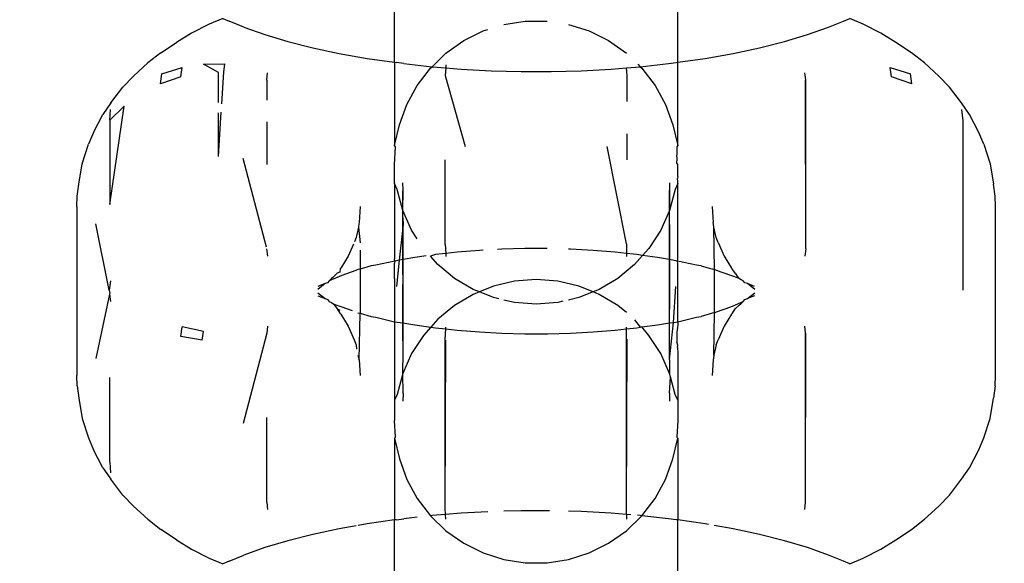
# Model space of a CAD drawing. Units: millimetres. Extents: x -13899 to 6102, y -5038 to 8813.
# Drawn here: x -4630 to -4610, y 1966 to 1977 of the extents above; entities that cross this region are included whole.
import ezdxf

# ---------------------------------------------------------------- set-up
doc = ezdxf.new("R2010")
doc.units = ezdxf.units.MM
doc.styles.add('arial', font='arial.ttf')
doc.dimstyles.new('IS_1-50(mm)', dxfattribs={"dimtxt": 100, "dimasz": 100, "dimexe": 10, "dimexo": 50, "dimgap": 10, "dimtad": 1, "dimdec": 0, "dimrnd": 0.5, "dimzin": 0, "dimtxsty": 'arial', "dimcen": 50, "dimclrd": 256, "dimclre": 256, "dimclrt": 256, "dimadec": 1, "dimazin": 0, "dimtfac": 1, "dimtdec": 0, "dimtmove": 0, "dimatfit": 3, "dimfxl": 0, "dimtolj": 1, "dimtzin": 0, "dimlwd": -1, "dimlwe": -1, "dimarcsym": 0})

# ---------------------------------------------------------------- blocks, each defined once
blk = doc.blocks.new('*D4')
at = {"transparency": 16777216}
for p, q in [((-10546.139, 1382.668), (-10546.139, 4900.003)), ((2488.137, 1782.022), (2488.137, 4900.003)), ((2388.137, 4890.003), (-10446.139, 4890.003))]:
    blk.add_line(p, q, dxfattribs=at)
for points in [[(-10446.139, 4906.67), (-10446.139, 4873.336), (-10546.139, 4890.003)], [(2388.137, 4906.67), (2388.137, 4873.336), (2488.137, 4890.003)]]:
    blk.add_solid(points, dxfattribs=at)
at = {"layer": 'Defpoints', "color": 0, "transparency": 16777216}
for p in [(-10546.139, 4890.003), (2488.137, 1732.022), (-10546.139, 1332.668)]:
    blk.add_point(p, dxfattribs=at)
at = {"transparency": 16777216, "insert": (-4029.001, 4951.06), "char_height": 100, "attachment_point": 5, "style": 'arial'}
blk.add_mtext('\\A1;12900', dxfattribs=at)

msp = doc.modelspace()

# ---------------------------------------------------------------- linework, layer by layer
for p, q in [((-4622.062, 1976.484), (-4622.062, 1978.281)), ((-4616.266, 1976.484), (-4616.266, 1978.281)), ((-4625.577, 1977.382), (-4625.855, 1977.264)), ((-4625.577, 1977.382), (-4625.447, 1977.327)), ((-4625.144, 1977.203), (-4625.447, 1977.327)), ((-4619.825, 1977.258), (-4619.386, 1977.326)), ((-4619.386, 1977.326), (-4618.941, 1977.326)), ((-4613.183, 1977.203), (-4612.879, 1977.327)), ((-4612.879, 1977.327), (-4612.75, 1977.382)), ((-4612.472, 1977.264), (-4612.75, 1977.382)), ((-4625.855, 1977.264), (-4626.214, 1977.08)), ((-4625.144, 1977.203), (-4624.713, 1977.049)), ((-4620.645, 1976.927), (-4620.248, 1977.124)), ((-4620.248, 1977.124), (-4620.15, 1977.155)), ((-4618.503, 1977.258), (-4618.08, 1977.124)), ((-4618.08, 1977.124), (-4617.681, 1976.927)), ((-4613.614, 1977.049), (-4613.183, 1977.203)), ((-4612.113, 1977.08), (-4612.472, 1977.264)), ((-4626.214, 1977.08), (-4626.523, 1976.888)), ((-4624.713, 1977.049), (-4624.242, 1976.907)), ((-4621.009, 1976.672), (-4620.645, 1976.927)), ((-4617.681, 1976.927), (-4617.319, 1976.672)), ((-4614.086, 1976.907), (-4613.614, 1977.049)), ((-4611.804, 1976.888), (-4612.113, 1977.08)), ((-4626.845, 1976.678), (-4626.523, 1976.888)), ((-4624.242, 1976.907), (-4623.734, 1976.778)), ((-4623.734, 1976.778), (-4623.194, 1976.663)), ((-4615.133, 1976.663), (-4614.592, 1976.778)), ((-4614.592, 1976.778), (-4614.086, 1976.907)), ((-4611.483, 1976.678), (-4611.804, 1976.888)), ((-4626.845, 1976.678), (-4627.111, 1976.47)), ((-4623.194, 1976.663), (-4622.624, 1976.563)), ((-4622.624, 1976.563), (-4622.062, 1976.484)), ((-4621.292, 1976.394), (-4621.009, 1976.672)), ((-4616.266, 1976.484), (-4615.703, 1976.563)), ((-4615.703, 1976.563), (-4615.133, 1976.663)), ((-4611.216, 1976.47), (-4611.483, 1976.678)), ((-4627.401, 1976.198), (-4627.111, 1976.47)), ((-4626.822, 1976.249), (-4626.406, 1976.38)), ((-4626.432, 1976.186), (-4626.406, 1976.38)), ((-4625.971, 1976.448), (-4625.53, 1976.453)), ((-4625.663, 1976.278), (-4625.971, 1976.448)), ((-4625.553, 1976.282), (-4625.53, 1976.453)), ((-4622.062, 1976.484), (-4622.03, 1976.479)), ((-4622.062, 1976.484), (-4622.062, 1974.78)), ((-4621.874, 1976.458), (-4622.03, 1976.479)), ((-4621.874, 1976.458), (-4621.292, 1976.394)), ((-4621.598, 1976.011), (-4621.328, 1976.364)), ((-4621.328, 1976.364), (-4621.292, 1976.394)), ((-4621.292, 1976.394), (-4621.014, 1976.371)), ((-4621.014, 1976.371), (-4621.026, 1976.215)), ((-4621.009, 1976.434), (-4621.014, 1976.371)), ((-4621.014, 1976.371), (-4620.695, 1976.345)), ((-4620.695, 1976.345), (-4620.087, 1976.312)), ((-4618.24, 1976.312), (-4617.632, 1976.345)), ((-4617.632, 1976.345), (-4617.314, 1976.373)), ((-4617.314, 1976.373), (-4617.035, 1976.394)), ((-4617.301, 1976.215), (-4617.314, 1976.373)), ((-4617.081, 1976.443), (-4617.035, 1976.394)), ((-4617.035, 1976.394), (-4616.454, 1976.458)), ((-4617.035, 1976.394), (-4616.999, 1976.364)), ((-4616.999, 1976.364), (-4616.73, 1976.011)), ((-4616.454, 1976.458), (-4616.297, 1976.479)), ((-4616.297, 1976.479), (-4616.266, 1976.484)), ((-4616.266, 1974.78), (-4616.266, 1976.484)), ((-4611.921, 1976.38), (-4611.505, 1976.249)), ((-4611.895, 1976.186), (-4611.921, 1976.38)), ((-4610.926, 1976.198), (-4611.216, 1976.47)), ((-4627.401, 1976.198), (-4627.619, 1975.975)), ((-4626.85, 1976.044), (-4626.822, 1976.249)), ((-4626.432, 1976.186), (-4626.85, 1976.044)), ((-4625.664, 1975.664), (-4625.663, 1976.278)), ((-4625.595, 1975.635), (-4625.553, 1976.282)), ((-4624.672, 1976.118), (-4624.663, 1976.27)), ((-4624.672, 1976.118), (-4624.672, 1975.71)), ((-4621.026, 1976.215), (-4620.613, 1974.762)), ((-4620.087, 1976.312), (-4619.472, 1976.296)), ((-4619.472, 1976.296), (-4618.855, 1976.296)), ((-4618.855, 1976.296), (-4618.24, 1976.312)), ((-4617.301, 1975.684), (-4617.301, 1976.215)), ((-4613.644, 1976.122), (-4613.664, 1976.27)), ((-4613.644, 1972.665), (-4613.655, 1976.118)), ((-4613.644, 1972.665), (-4613.644, 1976.122)), ((-4611.675, 1976.111), (-4611.895, 1976.186)), ((-4611.477, 1976.044), (-4611.505, 1976.249)), ((-4610.708, 1975.975), (-4610.926, 1976.198)), ((-4627.866, 1975.651), (-4627.619, 1975.975)), ((-4621.81, 1975.621), (-4621.598, 1976.011)), ((-4616.73, 1976.011), (-4616.518, 1975.621)), ((-4611.477, 1976.044), (-4611.675, 1976.111)), ((-4610.461, 1975.651), (-4610.708, 1975.975)), ((-4627.866, 1975.651), (-4628.027, 1975.416)), ((-4627.885, 1973.572), (-4627.593, 1975.587)), ((-4627.884, 1975.3), (-4627.593, 1975.587)), ((-4627.884, 1975.3), (-4627.87, 1975.516)), ((-4621.96, 1975.203), (-4621.81, 1975.621)), ((-4616.518, 1975.621), (-4616.367, 1975.203)), ((-4610.3, 1975.416), (-4610.461, 1975.651)), ((-4610.426, 1975.283), (-4610.457, 1975.516)), ((-4628.221, 1975.049), (-4628.027, 1975.416)), ((-4625.664, 1974.556), (-4625.606, 1975.466)), ((-4625.664, 1974.556), (-4625.664, 1975.448)), ((-4610.106, 1975.049), (-4610.3, 1975.416)), ((-4627.884, 1975.3), (-4627.885, 1973.572)), ((-4624.672, 1975.269), (-4624.672, 1974.39)), ((-4622.062, 1974.78), (-4621.96, 1975.203)), ((-4616.367, 1975.203), (-4616.266, 1974.78)), ((-4610.426, 1971.825), (-4610.426, 1975.283)), ((-4628.221, 1975.049), (-4628.32, 1974.806)), ((-4617.299, 1974.487), (-4617.3, 1975.017)), ((-4610.006, 1974.806), (-4610.106, 1975.049)), ((-4628.454, 1974.407), (-4628.32, 1974.806)), ((-4622.044, 1974.754), (-4622.062, 1974.78)), ((-4622.062, 1974.396), (-4622.044, 1974.754)), ((-4617.319, 1972.773), (-4617.713, 1974.762)), ((-4616.266, 1974.78), (-4616.283, 1974.754)), ((-4616.283, 1974.754), (-4616.283, 1974.581)), ((-4610.006, 1974.806), (-4609.873, 1974.407)), ((-4624.683, 1972.7), (-4625.16, 1974.514)), ((-4616.28, 1974.51), (-4616.283, 1974.581)), ((-4616.283, 1974.423), (-4616.28, 1974.51)), ((-4628.521, 1973.993), (-4628.454, 1974.407)), ((-4622.062, 1974.001), (-4622.062, 1974.396)), ((-4621.026, 1972.757), (-4621.027, 1974.487)), ((-4616.266, 1974.396), (-4616.283, 1974.423)), ((-4616.266, 1974.15), (-4616.266, 1974.396)), ((-4609.873, 1974.407), (-4609.806, 1973.993)), ((-4616.266, 1974.15), (-4616.27, 1974.107)), ((-4616.266, 1974.046), (-4616.27, 1974.107)), ((-4628.555, 1973.742), (-4628.521, 1973.993)), ((-4622.011, 1973.883), (-4622.062, 1974.001)), ((-4622.062, 1974.001), (-4622.062, 1972.46)), ((-4621.888, 1973.866), (-4621.893, 1974.021)), ((-4616.435, 1974.021), (-4616.435, 1973.455)), ((-4616.266, 1974.001), (-4616.317, 1973.883)), ((-4616.266, 1974.001), (-4616.266, 1974.046)), ((-4616.266, 1972.46), (-4616.266, 1974.001)), ((-4609.772, 1973.742), (-4609.806, 1973.993)), ((-4628.564, 1973.532), (-4628.555, 1973.742)), ((-4621.893, 1973.455), (-4622.011, 1973.883)), ((-4621.893, 1973.455), (-4621.888, 1973.866)), ((-4621.888, 1970.408), (-4621.893, 1973.855)), ((-4616.435, 1970.398), (-4616.439, 1973.866)), ((-4616.317, 1973.883), (-4616.435, 1973.455)), ((-4609.764, 1973.532), (-4609.772, 1973.742)), ((-4628.564, 1973.532), (-4628.564, 1970.074)), ((-4622.764, 1973.532), (-4622.785, 1973.208)), ((-4615.564, 1973.532), (-4615.543, 1973.208)), ((-4609.764, 1970.074), (-4609.764, 1973.532)), ((-4621.711, 1973.05), (-4621.893, 1973.455)), ((-4621.893, 1973.304), (-4621.893, 1973.455)), ((-4621.893, 1973.304), (-4621.888, 1973.166)), ((-4616.435, 1973.455), (-4616.615, 1973.05)), ((-4616.439, 1973.166), (-4616.435, 1973.304)), ((-4616.435, 1973.304), (-4616.435, 1973.455)), ((-4627.901, 1971.825), (-4628.175, 1973.179)), ((-4622.797, 1973.111), (-4622.845, 1972.899)), ((-4622.792, 1973.182), (-4622.797, 1973.111)), ((-4622.797, 1973.111), (-4622.764, 1972.792)), ((-4622.785, 1973.208), (-4622.792, 1973.182)), ((-4621.888, 1973.166), (-4621.964, 1972.435)), ((-4621.888, 1972.448), (-4621.888, 1973.166)), ((-4616.439, 1973.166), (-4616.439, 1972.448)), ((-4615.534, 1973.172), (-4615.543, 1973.208)), ((-4615.529, 1973.111), (-4615.534, 1973.172)), ((-4615.482, 1972.899), (-4615.529, 1973.111)), ((-4615.517, 1972.243), (-4615.529, 1973.111)), ((-4622.845, 1972.899), (-4622.883, 1972.81)), ((-4621.598, 1972.875), (-4621.711, 1973.05)), ((-4616.615, 1973.05), (-4616.857, 1972.677)), ((-4615.442, 1972.8), (-4615.482, 1972.899)), ((-4622.904, 1972.762), (-4623.009, 1972.517)), ((-4621.026, 1972.757), (-4621.014, 1972.574)), ((-4617.319, 1972.773), (-4617.319, 1972.575)), ((-4615.442, 1972.8), (-4615.319, 1972.517)), ((-4624.683, 1972.665), (-4624.663, 1972.518)), ((-4623.009, 1972.517), (-4623.158, 1972.275)), ((-4622.764, 1972.642), (-4622.764, 1972.254)), ((-4621.416, 1972.523), (-4621.649, 1972.49)), ((-4621.221, 1972.551), (-4621.328, 1972.518)), ((-4621.175, 1972.346), (-4621.328, 1972.518)), ((-4621.014, 1972.574), (-4621.221, 1972.551)), ((-4620.78, 1972.6), (-4621.014, 1972.574)), ((-4621.014, 1972.574), (-4621.009, 1972.51)), ((-4620.326, 1972.637), (-4620.78, 1972.6)), ((-4620.248, 1972.641), (-4620.326, 1972.637)), ((-4619.865, 1972.662), (-4619.954, 1972.657)), ((-4619.398, 1972.674), (-4619.865, 1972.662)), ((-4618.941, 1972.674), (-4619.398, 1972.674)), ((-4618.462, 1972.662), (-4618.503, 1972.663)), ((-4618.001, 1972.637), (-4618.462, 1972.662)), ((-4617.547, 1972.6), (-4618.001, 1972.637)), ((-4617.319, 1972.575), (-4617.547, 1972.6)), ((-4617.319, 1972.575), (-4617.319, 1972.51)), ((-4617.105, 1972.551), (-4617.319, 1972.575)), ((-4616.985, 1972.534), (-4617.153, 1972.346)), ((-4616.985, 1972.534), (-4617.105, 1972.551)), ((-4616.857, 1972.677), (-4616.985, 1972.534)), ((-4616.679, 1972.49), (-4616.985, 1972.534)), ((-4615.319, 1972.517), (-4615.169, 1972.275)), ((-4613.644, 1972.665), (-4613.664, 1972.518)), ((-4622.542, 1972.32), (-4622.764, 1972.254)), ((-4622.446, 1972.336), (-4622.542, 1972.32)), ((-4622.058, 1972.418), (-4622.446, 1972.336)), ((-4622.058, 1972.418), (-4622.064, 1972.378)), ((-4622.062, 1972.061), (-4622.064, 1972.378)), ((-4622.058, 1972.418), (-4622.062, 1972.46)), ((-4621.964, 1972.435), (-4622.058, 1972.418)), ((-4621.964, 1972.435), (-4622.019, 1971.9)), ((-4621.888, 1972.448), (-4621.964, 1972.435)), ((-4621.889, 1971.436), (-4621.888, 1972.448)), ((-4621.649, 1972.49), (-4621.888, 1972.448)), ((-4620.832, 1972.063), (-4621.175, 1972.346)), ((-4617.153, 1972.346), (-4617.495, 1972.063)), ((-4616.439, 1972.448), (-4616.679, 1972.49)), ((-4616.439, 1972.448), (-4616.438, 1971.436)), ((-4616.27, 1972.418), (-4616.439, 1972.448)), ((-4616.27, 1972.418), (-4616.266, 1972.46)), ((-4615.881, 1972.336), (-4616.27, 1972.418)), ((-4616.264, 1972.378), (-4616.27, 1972.418)), ((-4616.266, 1972.227), (-4616.264, 1972.378)), ((-4615.785, 1972.32), (-4615.881, 1972.336)), ((-4615.785, 1972.32), (-4615.595, 1972.263)), ((-4623.143, 1972.123), (-4623.401, 1972.013)), ((-4623.232, 1972.167), (-4623.322, 1972.084)), ((-4623.183, 1972.194), (-4623.232, 1972.167)), ((-4623.176, 1972.256), (-4623.183, 1972.194)), ((-4623.158, 1972.275), (-4623.176, 1972.256)), ((-4622.856, 1972.226), (-4623.143, 1972.123)), ((-4622.81, 1972.243), (-4622.856, 1972.226)), ((-4622.764, 1972.254), (-4622.81, 1972.243)), ((-4622.764, 1972.254), (-4622.764, 1971.351)), ((-4616.266, 1971.177), (-4616.266, 1972.227)), ((-4615.595, 1972.263), (-4615.564, 1972.257)), ((-4615.564, 1972.257), (-4615.517, 1972.243)), ((-4615.472, 1972.226), (-4615.517, 1972.243)), ((-4615.517, 1971.362), (-4615.517, 1972.243)), ((-4615.184, 1972.123), (-4615.472, 1972.226)), ((-4615.024, 1972.069), (-4615.184, 1972.123)), ((-4615.169, 1972.275), (-4615.152, 1972.256)), ((-4615.095, 1972.167), (-4615.152, 1972.256)), ((-4615.095, 1972.167), (-4615.024, 1972.069)), ((-4627.87, 1972.013), (-4627.901, 1971.825)), ((-4623.484, 1971.956), (-4623.634, 1971.839)), ((-4623.484, 1971.956), (-4623.629, 1971.897)), ((-4623.432, 1971.972), (-4623.484, 1971.956)), ((-4623.401, 1972.013), (-4623.432, 1971.972)), ((-4623.351, 1972.062), (-4623.401, 1972.013)), ((-4623.322, 1972.084), (-4623.351, 1972.062)), ((-4622.062, 1972.061), (-4622.062, 1971.177)), ((-4620.45, 1971.837), (-4620.832, 1972.063)), ((-4620.038, 1971.903), (-4620.326, 1971.787)), ((-4619.606, 1972.004), (-4620.038, 1971.903)), ((-4619.163, 1972.038), (-4619.606, 1972.004)), ((-4618.721, 1972.004), (-4619.163, 1972.038)), ((-4618.288, 1971.903), (-4618.721, 1972.004)), ((-4618.001, 1971.787), (-4618.288, 1971.903)), ((-4617.495, 1972.063), (-4617.877, 1971.837)), ((-4616.351, 1971.164), (-4616.308, 1971.9)), ((-4614.97, 1972.031), (-4615.024, 1972.069)), ((-4614.927, 1972.013), (-4614.97, 1972.031)), ((-4614.895, 1971.972), (-4614.927, 1972.013)), ((-4614.843, 1971.956), (-4614.895, 1971.972)), ((-4614.693, 1971.839), (-4614.843, 1971.956)), ((-4614.698, 1971.897), (-4614.843, 1971.956)), ((-4627.89, 1971.738), (-4628.175, 1970.426)), ((-4627.901, 1971.825), (-4627.884, 1971.763)), ((-4627.884, 1971.763), (-4627.89, 1971.738)), ((-4627.89, 1971.738), (-4627.87, 1971.593)), ((-4623.634, 1971.767), (-4623.484, 1971.649)), ((-4623.629, 1971.708), (-4623.484, 1971.649)), ((-4620.45, 1971.737), (-4620.832, 1971.511)), ((-4620.326, 1971.787), (-4620.45, 1971.837)), ((-4620.326, 1971.787), (-4620.45, 1971.737)), ((-4620.038, 1971.671), (-4620.326, 1971.787)), ((-4618.001, 1971.787), (-4618.288, 1971.671)), ((-4617.877, 1971.837), (-4618.001, 1971.787)), ((-4617.877, 1971.737), (-4618.001, 1971.787)), ((-4617.495, 1971.511), (-4617.877, 1971.737)), ((-4614.843, 1971.649), (-4614.693, 1971.767)), ((-4614.698, 1971.708), (-4614.843, 1971.649)), ((-4623.484, 1971.649), (-4623.432, 1971.634)), ((-4623.432, 1971.634), (-4623.401, 1971.592)), ((-4623.401, 1971.592), (-4623.348, 1971.569)), ((-4623.348, 1971.569), (-4623.304, 1971.536)), ((-4623.304, 1971.536), (-4623.143, 1971.482)), ((-4623.304, 1971.536), (-4623.232, 1971.438)), ((-4620.832, 1971.511), (-4621.175, 1971.228)), ((-4619.925, 1971.645), (-4620.038, 1971.671)), ((-4619.606, 1971.57), (-4619.825, 1971.621)), ((-4619.163, 1971.536), (-4619.606, 1971.57)), ((-4618.721, 1971.57), (-4619.163, 1971.536)), ((-4618.615, 1971.595), (-4618.721, 1971.57)), ((-4618.288, 1971.671), (-4618.503, 1971.621)), ((-4617.319, 1971.366), (-4617.495, 1971.511)), ((-4615.184, 1971.482), (-4614.927, 1971.592)), ((-4615.004, 1971.521), (-4615.095, 1971.438)), ((-4615.004, 1971.521), (-4614.98, 1971.54)), ((-4614.98, 1971.54), (-4614.927, 1971.592)), ((-4614.927, 1971.592), (-4614.895, 1971.634)), ((-4614.895, 1971.634), (-4614.843, 1971.649)), ((-4623.232, 1971.438), (-4623.183, 1971.412)), ((-4623.232, 1971.438), (-4623.178, 1971.353)), ((-4623.178, 1971.353), (-4623.158, 1971.331)), ((-4623.158, 1971.331), (-4623.009, 1971.088)), ((-4623.143, 1971.482), (-4622.927, 1971.405)), ((-4622.81, 1971.362), (-4622.764, 1971.351)), ((-4622.785, 1970.397), (-4622.764, 1971.351)), ((-4622.764, 1971.351), (-4622.542, 1971.285)), ((-4622.542, 1971.285), (-4622.446, 1971.27)), ((-4621.889, 1971.151), (-4621.889, 1971.436)), ((-4616.435, 1971.152), (-4616.438, 1971.436)), ((-4615.881, 1971.27), (-4615.785, 1971.285)), ((-4615.603, 1971.34), (-4615.785, 1971.285)), ((-4615.564, 1971.349), (-4615.603, 1971.34)), ((-4615.517, 1971.362), (-4615.564, 1971.349)), ((-4615.529, 1970.494), (-4615.517, 1971.362)), ((-4615.517, 1971.362), (-4615.472, 1971.38)), ((-4615.472, 1971.38), (-4615.184, 1971.482)), ((-4615.169, 1971.331), (-4615.319, 1971.088)), ((-4615.169, 1971.331), (-4615.15, 1971.352)), ((-4615.15, 1971.352), (-4615.095, 1971.438)), ((-4624.663, 1971.088), (-4624.672, 1970.945)), ((-4623.009, 1971.088), (-4622.885, 1970.805)), ((-4622.446, 1971.27), (-4622.062, 1971.177)), ((-4622.062, 1971.177), (-4621.889, 1971.151)), ((-4622.062, 1971.177), (-4622.062, 1969.573)), ((-4621.889, 1971.151), (-4621.649, 1971.115)), ((-4621.888, 1970.408), (-4621.889, 1971.151)), ((-4621.649, 1971.115), (-4621.317, 1971.069)), ((-4621.175, 1971.228), (-4621.317, 1971.069)), ((-4617.029, 1971.066), (-4617.145, 1971.219)), ((-4617.001, 1971.07), (-4616.679, 1971.115)), ((-4616.679, 1971.115), (-4616.435, 1971.152)), ((-4616.435, 1971.152), (-4616.351, 1971.164)), ((-4616.435, 1970.398), (-4616.351, 1971.164)), ((-4616.435, 1970.398), (-4616.435, 1971.152)), ((-4616.351, 1971.164), (-4616.266, 1971.177)), ((-4616.266, 1971.114), (-4616.269, 1971.061)), ((-4616.266, 1971.177), (-4615.881, 1971.27)), ((-4616.266, 1971.177), (-4616.266, 1971.114)), ((-4615.319, 1971.088), (-4615.442, 1970.805)), ((-4613.655, 1970.945), (-4613.664, 1971.088)), ((-4626.432, 1970.877), (-4626.406, 1971.071)), ((-4625.971, 1970.979), (-4626.406, 1971.071)), ((-4625.996, 1970.797), (-4625.971, 1970.979)), ((-4624.672, 1970.945), (-4625.16, 1969.092)), ((-4621.47, 1970.897), (-4621.711, 1970.524)), ((-4621.317, 1971.069), (-4621.47, 1970.897)), ((-4621.317, 1971.069), (-4621.221, 1971.055)), ((-4621.221, 1971.055), (-4621.012, 1971.032)), ((-4621.026, 1970.817), (-4621.012, 1971.032)), ((-4621.012, 1971.032), (-4621.009, 1971.064)), ((-4621.012, 1971.032), (-4620.78, 1971.006)), ((-4620.78, 1971.006), (-4620.326, 1970.969)), ((-4620.326, 1970.969), (-4619.865, 1970.944)), ((-4619.865, 1970.944), (-4619.398, 1970.931)), ((-4619.398, 1970.931), (-4618.929, 1970.931)), ((-4618.929, 1970.931), (-4618.462, 1970.944)), ((-4618.462, 1970.944), (-4618.001, 1970.969)), ((-4618.001, 1970.969), (-4617.547, 1971.006)), ((-4617.547, 1971.006), (-4617.319, 1971.031)), ((-4617.319, 1971.031), (-4617.319, 1971.064)), ((-4617.319, 1971.031), (-4617.105, 1971.055)), ((-4617.319, 1967.235), (-4617.319, 1971.031)), ((-4617.105, 1971.055), (-4617.029, 1971.066)), ((-4617.001, 1971.07), (-4617.029, 1971.066)), ((-4616.857, 1970.897), (-4617.001, 1971.07)), ((-4616.615, 1970.524), (-4616.857, 1970.897)), ((-4616.269, 1971.061), (-4616.283, 1970.965)), ((-4616.283, 1970.965), (-4616.283, 1970.759)), ((-4613.655, 1967.488), (-4613.655, 1970.945)), ((-4613.655, 1967.488), (-4613.644, 1970.94)), ((-4625.996, 1970.797), (-4626.432, 1970.877)), ((-4622.885, 1970.805), (-4622.845, 1970.706)), ((-4622.845, 1970.706), (-4622.839, 1970.615)), ((-4621.026, 1967.359), (-4621.026, 1970.817)), ((-4621.026, 1967.359), (-4621.009, 1970.801)), ((-4617.319, 1967.343), (-4617.301, 1970.817)), ((-4616.266, 1970.699), (-4616.283, 1970.759)), ((-4616.27, 1970.649), (-4616.266, 1970.699)), ((-4615.482, 1970.706), (-4615.529, 1970.494)), ((-4615.482, 1970.706), (-4615.442, 1970.805)), ((-4622.81, 1970.496), (-4622.785, 1970.397)), ((-4621.711, 1970.524), (-4621.893, 1970.119)), ((-4616.435, 1970.119), (-4616.615, 1970.524)), ((-4616.27, 1970.649), (-4616.266, 1970.544)), ((-4616.266, 1970.544), (-4616.266, 1969.573)), ((-4615.529, 1970.494), (-4615.534, 1970.433)), ((-4622.785, 1970.397), (-4622.764, 1970.074)), ((-4621.893, 1970.269), (-4621.888, 1970.408)), ((-4616.435, 1970.398), (-4616.435, 1970.119)), ((-4615.543, 1970.397), (-4615.564, 1970.074)), ((-4615.534, 1970.433), (-4615.543, 1970.397)), ((-4628.555, 1969.863), (-4628.564, 1970.074)), ((-4621.893, 1970.119), (-4622.011, 1969.691)), ((-4621.893, 1970.119), (-4621.893, 1970.269)), ((-4621.888, 1969.708), (-4621.893, 1970.119)), ((-4616.416, 1970.049), (-4616.435, 1970.119)), ((-4609.772, 1969.863), (-4609.764, 1970.074)), ((-4627.884, 1968.305), (-4627.885, 1970.033)), ((-4616.435, 1969.719), (-4616.416, 1970.049)), ((-4616.317, 1969.691), (-4616.416, 1970.049)), ((-4628.555, 1969.863), (-4628.521, 1969.613)), ((-4622.011, 1969.691), (-4622.062, 1969.573)), ((-4621.888, 1969.708), (-4621.893, 1969.552)), ((-4616.435, 1969.719), (-4616.435, 1969.552)), ((-4616.266, 1969.573), (-4616.317, 1969.691)), ((-4609.772, 1969.863), (-4609.806, 1969.613)), ((-4628.521, 1969.613), (-4628.454, 1969.198)), ((-4622.062, 1969.573), (-4622.062, 1969.158)), ((-4616.266, 1969.573), (-4616.266, 1969.158)), ((-4609.873, 1969.198), (-4609.806, 1969.613)), ((-4628.454, 1969.198), (-4628.32, 1968.8)), ((-4624.672, 1967.488), (-4624.672, 1969.216)), ((-4622.044, 1968.819), (-4622.062, 1969.158)), ((-4616.266, 1969.158), (-4616.283, 1968.819)), ((-4610.006, 1968.8), (-4609.873, 1969.198)), ((-4628.32, 1968.8), (-4628.221, 1968.557)), ((-4622.044, 1968.819), (-4622.062, 1968.794)), ((-4622.062, 1968.794), (-4621.96, 1968.371)), ((-4622.062, 1968.794), (-4622.062, 1967.122)), ((-4616.367, 1968.371), (-4616.266, 1968.794)), ((-4616.283, 1968.819), (-4616.266, 1968.794)), ((-4616.266, 1968.794), (-4616.266, 1967.122)), ((-4610.106, 1968.557), (-4610.006, 1968.8)), ((-4628.027, 1968.189), (-4628.221, 1968.557)), ((-4610.3, 1968.189), (-4610.106, 1968.557)), ((-4627.884, 1968.305), (-4627.87, 1968.089)), ((-4621.96, 1968.371), (-4621.81, 1967.953)), ((-4616.518, 1967.953), (-4616.367, 1968.371)), ((-4628.027, 1968.189), (-4627.866, 1967.955)), ((-4610.461, 1967.955), (-4610.3, 1968.189)), ((-4627.619, 1967.63), (-4627.866, 1967.955)), ((-4621.81, 1967.953), (-4621.598, 1967.563)), ((-4616.73, 1967.563), (-4616.518, 1967.953)), ((-4610.708, 1967.63), (-4610.461, 1967.955)), ((-4627.619, 1967.63), (-4627.401, 1967.407)), ((-4624.672, 1967.488), (-4624.663, 1967.336)), ((-4621.598, 1967.563), (-4621.328, 1967.21)), ((-4616.999, 1967.21), (-4616.73, 1967.563)), ((-4613.664, 1967.336), (-4613.655, 1967.488)), ((-4610.926, 1967.407), (-4610.708, 1967.63)), ((-4627.111, 1967.136), (-4627.401, 1967.407)), ((-4621.017, 1967.234), (-4621.026, 1967.359)), ((-4620.695, 1967.26), (-4621.017, 1967.234)), ((-4620.153, 1967.29), (-4620.695, 1967.26)), ((-4619.472, 1967.31), (-4619.825, 1967.3)), ((-4618.894, 1967.31), (-4619.472, 1967.31)), ((-4618.24, 1967.293), (-4618.503, 1967.3)), ((-4617.632, 1967.26), (-4618.24, 1967.293)), ((-4617.319, 1967.235), (-4617.632, 1967.26)), ((-4611.216, 1967.136), (-4610.926, 1967.407)), ((-4627.111, 1967.136), (-4626.845, 1966.927)), ((-4622.062, 1967.122), (-4622.624, 1967.042)), ((-4622.03, 1967.126), (-4622.062, 1967.122)), ((-4622.062, 1965.325), (-4622.062, 1967.122)), ((-4622.03, 1967.126), (-4621.874, 1967.147)), ((-4621.598, 1967.178), (-4621.874, 1967.147)), ((-4621.292, 1967.212), (-4621.328, 1967.21)), ((-4621.328, 1967.21), (-4621.009, 1966.902)), ((-4621.017, 1967.234), (-4621.292, 1967.212)), ((-4621.009, 1967.14), (-4621.017, 1967.234)), ((-4617.319, 1967.235), (-4617.319, 1967.14)), ((-4617.226, 1967.228), (-4617.319, 1967.235)), ((-4617.319, 1966.902), (-4616.999, 1967.21)), ((-4617.035, 1967.212), (-4617.09, 1967.217)), ((-4616.999, 1967.21), (-4617.035, 1967.212)), ((-4616.454, 1967.147), (-4616.999, 1967.21)), ((-4616.297, 1967.126), (-4616.454, 1967.147)), ((-4616.266, 1967.122), (-4616.297, 1967.126)), ((-4615.703, 1967.042), (-4616.266, 1967.122)), ((-4616.266, 1965.325), (-4616.266, 1967.122)), ((-4611.483, 1966.927), (-4611.216, 1967.136)), ((-4626.523, 1966.717), (-4626.845, 1966.927)), ((-4623.194, 1966.942), (-4623.734, 1966.827)), ((-4622.849, 1967.003), (-4623.194, 1966.942)), ((-4622.624, 1967.042), (-4622.807, 1967.01)), ((-4621.009, 1966.902), (-4620.645, 1966.647)), ((-4617.681, 1966.647), (-4617.319, 1966.902)), ((-4615.636, 1967.03), (-4615.703, 1967.042)), ((-4615.133, 1966.942), (-4615.52, 1967.01)), ((-4614.592, 1966.827), (-4615.133, 1966.942)), ((-4611.804, 1966.717), (-4611.483, 1966.927)), ((-4626.523, 1966.717), (-4626.214, 1966.525)), ((-4624.242, 1966.698), (-4624.713, 1966.556)), ((-4623.734, 1966.827), (-4624.242, 1966.698)), ((-4614.086, 1966.698), (-4614.592, 1966.827)), ((-4613.614, 1966.556), (-4614.086, 1966.698)), ((-4612.113, 1966.525), (-4611.804, 1966.717)), ((-4626.214, 1966.525), (-4625.855, 1966.341)), ((-4624.713, 1966.556), (-4625.144, 1966.402)), ((-4620.645, 1966.647), (-4620.248, 1966.45)), ((-4620.248, 1966.45), (-4619.825, 1966.316)), ((-4618.503, 1966.316), (-4618.08, 1966.45)), ((-4618.08, 1966.45), (-4617.681, 1966.647)), ((-4613.183, 1966.402), (-4613.614, 1966.556)), ((-4612.472, 1966.341), (-4612.113, 1966.525)), ((-4625.855, 1966.341), (-4625.577, 1966.223)), ((-4625.447, 1966.278), (-4625.577, 1966.223)), ((-4625.447, 1966.278), (-4625.144, 1966.402)), ((-4619.825, 1966.316), (-4619.386, 1966.248)), ((-4619.386, 1966.248), (-4618.941, 1966.248)), ((-4618.941, 1966.248), (-4618.503, 1966.316)), ((-4612.879, 1966.278), (-4613.183, 1966.402)), ((-4612.75, 1966.223), (-4612.879, 1966.278)), ((-4612.75, 1966.223), (-4612.472, 1966.341))]:
    msp.add_line(p, q)

# ---------------------------------------------------------------- dimensions: what is measured, and where the dimension line sits
dim = msp.add_linear_dim(base=(-10546.139, 4890.003), p1=(2488.137, 1732.022), p2=(-10546.139, 1332.668), text='12900', dimstyle='IS_1-50(mm)')
dim.commit()
dim.dimension.update_dxf_attribs({"geometry": '*D4', "text_midpoint": (-4029.001, 4951.06)})

doc.saveas('drawing.dxf')
